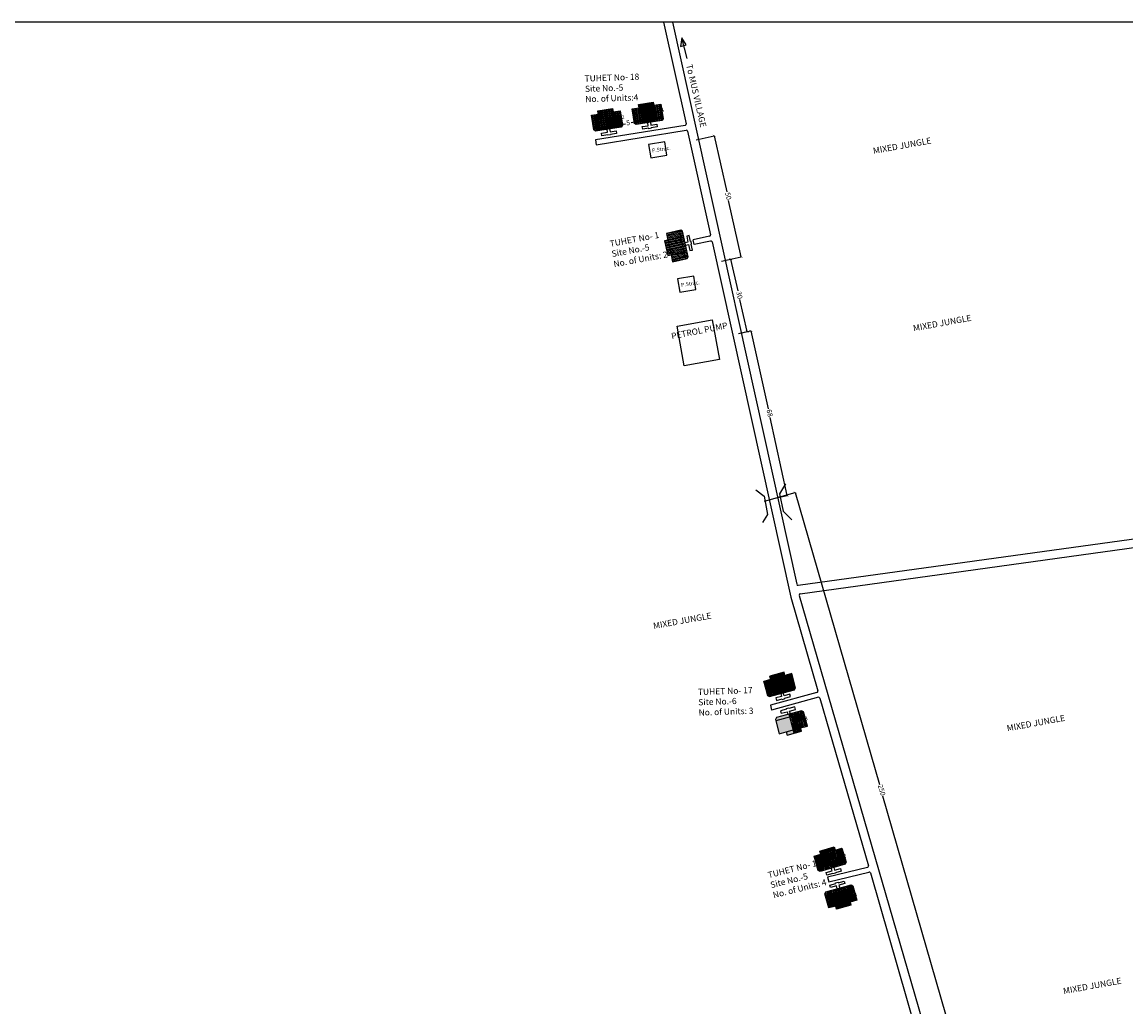
# Model space of a CAD drawing. Units: millimetres. Extents: x 14418 to 19918, y 8397 to 28586.
# Drawn here: x 16294 to 16316, y 9095 to 9115 of the extents above; entities that cross this region are included whole.
import ezdxf

# ---------------------------------------------------------------- set-up
doc = ezdxf.new("R2010")
doc.units = ezdxf.units.MM
doc.linetypes.add('ACAD_ISO02W100', pattern=[15, 12, -3])
for name, color, linetype in [('dimension', 10, 'Continuous'), ('Existing Kutcha Road', 5, 'Continuous'), ('Existing Kutcha Struc.', 12, 'Continuous'), ('Existing Pucca Main Road', 8, 'Continuous'), ('Existing Pucca Struc.', 12, 'Continuous'), ('formet', 7, 'Continuous'), ('New Road Proposed', 6, 'Continuous'), ('OPEN SPACE', 71, 'Continuous'), ('Permanent stru', 12, 'Continuous'), ('Proposed Du', 7, 'Continuous'), ('Proposed Paved Path', 7, 'Continuous'), ('TCPO', 7, 'Continuous'), ('Text', 7, 'Continuous'), ('Tuhet Bnd', 170, 'ACAD_ISO02W100')]:
    doc.layers.add(name, color=color, linetype=linetype)
doc.styles.get("Standard").update_dxf_attribs({"font": 'ARIALN.TTF'})
doc.dimstyles.new('ISO-25', dxfattribs={"dimtxt": 2, "dimasz": 1, "dimexe": 0, "dimexo": 0.625, "dimtad": 0, "dimdec": 1, "dimdsep": 46, "dimtxsty": 'Standard', "dimblk": 'ARCHTICK', "dimcen": 2.5, "dimclrd": 7, "dimclre": 7, "dimclrt": 7, "dimadec": 0, "dimazin": 0, "dimtfac": 1, "dimtdec": 1, "dimtmove": 0, "dimatfit": 3, "dimldrblk": 'OBLIQUE', "dimfxl": 1, "dimlwd": 5, "dimlwe": 5, "dimarcsym": 0})

# ---------------------------------------------------------------- blocks, each defined once
blk = doc.blocks.new('_ArchTick')
at = {"layer": 'Existing Kutcha Struc.', "color": 0, "const_width": 0.15}
blk.add_lwpolyline([(-0.5, -0.5), (0.5, 0.5)], dxfattribs=at)
blk = doc.blocks.new('*D1857')
at = {"layer": 'Defpoints', "color": 0, "ltscale": 0.002}
for p in [(15689.8, 9247.32), (15676.95, 9243.6), (15746.36, 9003.43)]:
    blk.add_point(p, dxfattribs=at)
at = {"layer": 'dimension', "color": 7, "lineweight": 25, "ltscale": 0.002}
for p, q in [((15677.55, 9243.78), (15689.8, 9247.32)), ((15746.97, 9003.61), (15759.22, 9007.15))]:
    blk.add_line(p, q, dxfattribs=at)
at = {"layer": 'dimension', "color": 7, "lineweight": -2, "ltscale": 0.002}
for p, q in [((15689.8, 9247.32), (15723.83, 9129.58)), ((15759.22, 9007.15), (15725.19, 9124.88))]:
    blk.add_line(p, q, dxfattribs=at)
for p, rotation in [((15689.8, 9247.32), 106.1207627744744), ((15759.22, 9007.15), 286.1207627744744)]:
    blk.add_blockref('_ArchTick', p, dxfattribs=dict(at, rotation=rotation))
at = {"layer": 'dimension', "color": 7, "ltscale": 0.002, "insert": (15724.51, 9127.23), "char_height": 2, "attachment_point": 5, "rotation": 286.1208}
blk.add_mtext('250', dxfattribs=at)
blk = doc.blocks.new('_Oblique')
at = {"layer": 'Tuhet Bnd', "color": 0, "lineweight": -2}
blk.add_line((-0.5, -0.5), (0.5, 0.5), dxfattribs=at)
blk = doc.blocks.new('*D1858')
at = {"layer": 'Defpoints', "color": 0, "ltscale": 0.002}
for p in [(15666.43, 9311.2), (15672.01, 9312.43), (15681.07, 9244.79)]:
    blk.add_point(p, dxfattribs=at)
at = {"layer": 'dimension', "color": 7, "lineweight": 25, "ltscale": 0.002}
for p, q in [((15667.04, 9311.33), (15672.01, 9312.43)), ((15681.68, 9244.93), (15686.65, 9246.02))]:
    blk.add_line(p, q, dxfattribs=at)
at = {"layer": 'dimension', "color": 7, "lineweight": -2, "ltscale": 0.002}
for p, q in [((15672.01, 9312.43), (15678.94, 9280.99)), ((15686.65, 9246.02), (15679.72, 9277.46))]:
    blk.add_line(p, q, dxfattribs=at)
for p, rotation in [((15672.01, 9312.43), 102.4351506579718), ((15686.65, 9246.02), 282.4351506579718)]:
    blk.add_blockref('_ArchTick', p, dxfattribs=dict(at, rotation=rotation))
at = {"layer": 'dimension', "color": 7, "ltscale": 0.002, "insert": (15679.33, 9279.23), "char_height": 2, "attachment_point": 5, "rotation": 282.4352}
blk.add_mtext('68', dxfattribs=at)
blk = doc.blocks.new('*D1859')
at = {"layer": 'Defpoints', "color": 0, "ltscale": 0.002}
for p in [(15659.59, 9340.41), (15663.76, 9341.38), (15666.38, 9311.19)]:
    blk.add_point(p, dxfattribs=at)
at = {"layer": 'dimension', "color": 7, "lineweight": 25, "ltscale": 0.002}
for p, q in [((15660.2, 9340.55), (15663.76, 9341.38)), ((15666.99, 9311.33), (15670.55, 9312.15))]:
    blk.add_line(p, q, dxfattribs=at)
at = {"layer": 'dimension', "color": 7, "lineweight": -2, "ltscale": 0.002}
for p, q in [((15663.76, 9341.38), (15666.74, 9328.52)), ((15670.55, 9312.15), (15667.56, 9325.02))]:
    blk.add_line(p, q, dxfattribs=at)
for p, rotation in [((15663.76, 9341.38), 103.0773802093529), ((15670.55, 9312.15), 283.0773802093528)]:
    blk.add_blockref('_ArchTick', p, dxfattribs=dict(at, rotation=rotation))
at = {"layer": 'dimension', "color": 7, "ltscale": 0.002, "insert": (15667.15, 9326.77), "char_height": 2, "attachment_point": 5, "rotation": 283.0774}
blk.add_mtext('30', dxfattribs=at)
blk = doc.blocks.new('*D1860')
at = {"layer": 'Defpoints', "color": 0, "ltscale": 0.002}
for p in [(15649.25, 9389.34), (15657.15, 9391.11), (15660.2, 9340.55)]:
    blk.add_point(p, dxfattribs=at)
at = {"layer": 'dimension', "color": 7, "lineweight": 25, "ltscale": 0.002}
for p, q in [((15649.86, 9389.47), (15657.15, 9391.11)), ((15660.81, 9340.69), (15668.1, 9342.32))]:
    blk.add_line(p, q, dxfattribs=at)
at = {"layer": 'dimension', "color": 7, "lineweight": -2, "ltscale": 0.002}
for p, q in [((15657.15, 9391.11), (15662.23, 9368.47)), ((15668.1, 9342.32), (15663.02, 9364.96))]:
    blk.add_line(p, q, dxfattribs=at)
for p, rotation in [((15657.15, 9391.11), 102.6509409923191), ((15668.1, 9342.32), 282.6509409923191)]:
    blk.add_blockref('_ArchTick', p, dxfattribs=dict(at, rotation=rotation))
at = {"layer": 'dimension', "color": 7, "ltscale": 0.002, "insert": (15662.63, 9366.72), "char_height": 2, "attachment_point": 5, "rotation": 282.6509}
blk.add_mtext('50', dxfattribs=at)
blk = doc.blocks.new('A$C67B42BA8')
at = {"layer": 'Existing Pucca Struc.'}
for p, q in [((6.6, 5.4), (0, 5.4)), ((0, 5.4), (0, 0)), ((6.6, 0), (6.6, 5.4)), ((0, 0), (6.6, 0))]:
    blk.add_line(p, q, dxfattribs=at)
at = {"layer": 'Text', "insert": (0.99, 3.52), "char_height": 1.5, "attachment_point": 1, "rotation": 359}
blk.add_mtext('{\\fArial Narrow|b0|i0|c0|p34;P.Struc.}', dxfattribs=at)
blk = doc.blocks.new('*D1861')
at = {"layer": 'Defpoints', "color": 0, "ltscale": 0.002}
for p in [(15620.06, 9395.8), (15620.07, 9395.71), (15624.99, 9396.61)]:
    blk.add_point(p, dxfattribs=at)
at = {"layer": 'OPEN SPACE', "color": 7, "lineweight": -2, "ltscale": 0.002}
for p, q in [((15620.07, 9395.71), (15621.39, 9395.93)), ((15625.01, 9396.52), (15623.69, 9396.3))]:
    blk.add_line(p, q, dxfattribs=at)
at = {"layer": 'OPEN SPACE', "color": 7, "lineweight": 25, "ltscale": 0.002}
for p, q in [((15620.16, 9395.19), (15620.07, 9395.71)), ((15625.09, 9395.99), (15625.01, 9396.52))]:
    blk.add_line(p, q, dxfattribs=at)
at = {"layer": 'OPEN SPACE', "color": 7, "lineweight": -2, "ltscale": 0.002}
for p, rotation in [((15620.07, 9395.71), 189.2865125510526), ((15625.01, 9396.52), 9.286512551052644)]:
    blk.add_blockref('_ArchTick', p, dxfattribs=dict(at, rotation=rotation))
at = {"layer": 'OPEN SPACE', "color": 7, "ltscale": 0.002, "insert": (15622.54, 9396.11), "char_height": 2, "attachment_point": 5, "rotation": 9.2865}
blk.add_mtext('5', dxfattribs=at)
blk = doc.blocks.new('A$C5B1C6032')
at = {"layer": 'Proposed Du'}
h = blk.add_hatch(dxfattribs=at)
h.set_pattern_fill('LINE', color=2, scale=0.15, angle=639.0628, style=0)
h.set_pattern_definition([(279.06279, (-4.91266, 242.0454), (0.47030465, 0.0750173), [])])
h.paths.add_polyline_path([(0.87, -8.77), (3.83, -8.3), (6.64, -7.85), (6.22, -5.19), (0.44, -6.11)])
h.paths.add_polyline_path([(-4.91, -9.69), (-2.09, -9.25), (0.87, -8.77), (0.44, -6.11), (-5.33, -7.03)])
h.paths.add_polyline_path([(-5.33, -7.03), (0.44, -6.11), (0.02, -3.44), (-5.76, -4.36)])
h.paths.add_polyline_path([(0.44, -6.11), (6.22, -5.19), (5.79, -2.52), (0.02, -3.44)])
h.paths.add_polyline_path([(-5.76, -4.36), (5.79, -2.52), (5.71, -1.98), (5.02, -1.48), (-5.35, -3.13), (-5.85, -3.82)])
h.paths.add_polyline_path([(1.08, -10.11), (4.04, -9.63), (3.83, -8.3), (0.87, -8.77)])
h.paths.add_polyline_path([(-1.88, -10.58), (1.08, -10.11), (0.87, -8.77), (-2.09, -9.25)])
for p, q in [((-5.76, -4.36), (5.79, -2.52)), ((0, -3.44), (1.08, -10.11)), ((3.9, -8.71), (-2.03, -9.65))]:
    blk.add_line(p, q, dxfattribs=at)
for points in [[(-0.68, -2.39), (-0.87, -1.2), (-3.3, -1.59), (-3.47, -0.55), (-1.04, -0.17), (-1.07, 0.03), (-0.03, 0.2), (0, 0), (2.43, 0.39), (2.59, -0.65), (0.17, -1.04), (0.35, -2.22)], [(-4.91, -9.69), (-5.85, -3.82), (-5.35, -3.13), (5.02, -1.48), (5.71, -1.98), (6.64, -7.85), (3.83, -8.3), (4.04, -9.63), (-1.88, -10.58), (-2.09, -9.25), (-4.91, -9.69)]]:
    blk.add_lwpolyline(points, dxfattribs=at)
blk = doc.blocks.new('A$C2FAC5093')
at = {"layer": 'Proposed Du'}
h = blk.add_hatch(dxfattribs=at)
h.set_pattern_fill('LINE', color=2, scale=0.15, angle=277.1453, style=0)
h.set_pattern_definition([(278.4647, (-69.24916, 232.1328), (-0.4710621, -0.070104), [])])
h.paths.add_polyline_path([(0.78, -8.78), (-2.19, -9.22), (-5.01, -9.64), (-5.41, -6.97), (0.38, -6.11)])
h.paths.add_polyline_path([(6.56, -7.92), (3.74, -8.34), (0.78, -8.78), (0.38, -6.11), (6.16, -5.25)])
h.paths.add_polyline_path([(6.16, -5.25), (0.38, -6.11), (-0.02, -3.44), (5.77, -2.58)])
h.paths.add_polyline_path([(0.38, -6.11), (-5.41, -6.97), (-5.81, -4.3), (-0.02, -3.44)])
h.paths.add_polyline_path([(5.77, -2.58), (-5.81, -4.3), (-5.89, -3.76), (-5.38, -3.08), (5, -1.53), (5.69, -2.04)])
h.paths.add_polyline_path([(0.97, -10.12), (-1.99, -10.56), (-2.19, -9.22), (0.78, -8.78)])
h.paths.add_polyline_path([(3.94, -9.68), (0.97, -10.12), (0.78, -8.78), (3.74, -8.34)])
for p, q in [((-0.03, 0.2), (-1.07, 0.04)), ((-1.07, 0.04), (-1.04, -0.15)), ((0, 0), (-0.03, 0.2)), ((2.43, 0.36), (0, 0)), ((2.59, -0.68), (2.43, 0.36)), ((5.77, -2.58), (-5.81, -4.3)), ((-1.04, -0.15), (-3.47, -0.52)), ((-3.47, -0.52), (-3.32, -1.56)), ((-3.32, -1.56), (-0.88, -1.19)), ((-0.88, -1.19), (-0.71, -2.38)), ((0.97, -10.12), (-0.02, -3.44)), ((0.15, -1.04), (2.59, -0.68)), ((0.33, -2.23), (0.15, -1.04)), ((-2.19, -9.22), (3.74, -8.34))]:
    blk.add_line(p, q, dxfattribs=at)
blk.add_lwpolyline([(6.56, -7.92), (5.69, -2.04), (5, -1.53), (-5.38, -3.08), (-5.89, -3.76), (-5.01, -9.64), (-2.19, -9.22), (-1.99, -10.56), (3.94, -9.68), (3.74, -8.34), (6.56, -7.92)], dxfattribs=at)
blk = doc.blocks.new('A$C1A655DA3')
at = {"layer": 'formet', "ltscale": 0.002}
h = blk.add_hatch(color=256, dxfattribs=at)
h.paths.add_polyline_path([(1.35, -8.71), (0.21, -3.43), (-5.51, -4.67), (-4.37, -9.95), (-1.58, -9.35)])
h.paths.add_polyline_path([(-1.58, -9.35), (-1.29, -10.67), (1.64, -10.03), (1.35, -8.71)])
h.paths.add_polyline_path([(0.21, -3.43), (-0.04, -2.31), (-5.17, -3.42), (-5.63, -4.14), (-5.51, -4.67)])
at = {"layer": 'Proposed Du'}
for p, q in [((-0.04, 0.2), (-1.07, -0.03)), ((0, 0), (-0.04, 0.2)), ((2.4, 0.52), (0, 0)), ((2.63, -0.51), (2.4, 0.52)), ((5.92, -2.19), (-5.51, -4.67)), ((-1.03, -0.22), (-3.43, -0.74)), ((-3.21, -1.77), (-0.8, -1.25)), ((-1.07, -0.03), (-1.03, -0.22)), ((-0.8, -1.25), (-0.55, -2.42)), ((1.64, -10.03), (-0.04, -2.31)), ((0.22, -1.03), (2.63, -0.51)), ((0.48, -2.2), (0.22, -1.03)), ((-1.58, -9.35), (4.28, -8.08))]:
    blk.add_line(p, q, dxfattribs=at)
at = {"layer": 'Proposed Du', "color": 2}
for p, q in [((-0.02, -2.31), (0.22, -3.43)), ((0.22, -3.43), (0.79, -6.07)), ((0.44, -2.21), (0.69, -3.33)), ((0.69, -3.33), (1.26, -5.97)), ((0.91, -2.11), (1.15, -3.23)), ((1.15, -3.23), (1.72, -5.87)), ((1.37, -2), (1.62, -3.13)), ((1.62, -3.13), (2.19, -5.77)), ((1.84, -1.9), (2.08, -3.03)), ((2.08, -3.03), (2.65, -5.67)), ((2.3, -1.8), (2.55, -2.93)), ((2.55, -2.93), (3.12, -5.57)), ((2.77, -1.7), (3.01, -2.83)), ((3.01, -2.83), (3.59, -5.46)), ((3.24, -1.6), (3.48, -2.72)), ((3.48, -2.72), (4.05, -5.36)), ((3.7, -1.5), (3.94, -2.62)), ((3.94, -2.62), (4.52, -5.26)), ((4.17, -1.4), (4.41, -2.52)), ((4.41, -2.52), (4.98, -5.16)), ((4.63, -1.3), (4.88, -2.42)), ((4.88, -2.42), (5.45, -5.06)), ((5.1, -1.2), (5.34, -2.32)), ((5.34, -2.32), (5.91, -4.96)), ((5.66, -1.56), (5.81, -2.22)), ((5.81, -2.22), (6.38, -4.86)), ((0.79, -6.07), (1.36, -8.71)), ((1.26, -5.97), (1.83, -8.61)), ((1.36, -8.71), (1.65, -10.03)), ((1.72, -5.87), (2.3, -8.51)), ((1.83, -8.61), (2.12, -9.93)), ((2.19, -5.77), (2.76, -8.41)), ((2.3, -8.51), (2.58, -9.83)), ((2.65, -5.67), (3.23, -8.3)), ((2.76, -8.41), (3.05, -9.73)), ((3.12, -5.57), (3.69, -8.2)), ((3.23, -8.3), (3.51, -9.62)), ((3.59, -5.46), (4.16, -8.1)), ((3.69, -8.2), (3.98, -9.52)), ((4.05, -5.36), (4.62, -8)), ((4.16, -8.1), (4.44, -9.42)), ((4.52, -5.26), (5.09, -7.9)), ((4.98, -5.16), (5.55, -7.8)), ((5.45, -5.06), (6.02, -7.7)), ((5.91, -4.96), (6.48, -7.6)), ((6.38, -4.86), (6.95, -7.5))]:
    blk.add_line(p, q, dxfattribs=at)
at = {"layer": 'Proposed Du'}
blk.add_lwpolyline([(7.07, -7.47), (5.81, -1.66), (5.09, -1.2), (-5.17, -3.42), (-5.63, -4.14), (-4.37, -9.95), (-1.58, -9.35), (-1.29, -10.67), (4.57, -9.4), (4.28, -8.08), (7.07, -7.47)], dxfattribs=at)
at = {"layer": 'TCPO', "insert": (1.17, -4.72), "char_height": 1.5, "attachment_point": 1, "rotation": 10.8587}
blk.add_mtext('{\\fArial Narrow|b0|i0|c0|p34;T-14/3}', dxfattribs=at)
blk = doc.blocks.new('A$C49D56AFF')
at = {"layer": 'Proposed Du'}
h = blk.add_hatch(dxfattribs=at)
h.set_pattern_fill('LINE', color=2, scale=0.15, angle=459.2865, style=0)
h.set_pattern_definition([(99.28651, (2368.73913, 1293.3946), (-0.4700081, -0.0768532), [])])
h.paths.add_polyline_path([(2361.98, 1544.19), (2359.02, 1543.7), (2356.21, 1543.24), (2356.64, 1540.58), (2362.42, 1541.52)])
h.paths.add_polyline_path([(2367.75, 1545.13), (2364.94, 1544.67), (2361.98, 1544.19), (2362.42, 1541.52), (2368.19, 1542.47)])
h.paths.add_polyline_path([(2368.19, 1542.47), (2362.42, 1541.52), (2362.85, 1538.86), (2368.62, 1539.8)])
h.paths.add_polyline_path([(2362.42, 1541.52), (2356.64, 1540.58), (2357.08, 1537.92), (2362.85, 1538.86)])
h.paths.add_polyline_path([(2368.62, 1539.8), (2357.08, 1537.92), (2357.17, 1537.37), (2357.86, 1536.88), (2368.22, 1538.57), (2368.71, 1539.26)])
h.paths.add_polyline_path([(2361.76, 1545.52), (2358.8, 1545.04), (2359.02, 1543.7), (2361.98, 1544.19)])
h.paths.add_polyline_path([(2364.72, 1546), (2361.76, 1545.52), (2361.98, 1544.19), (2364.94, 1544.67)])
h = blk.add_hatch(dxfattribs=at)
h.set_pattern_fill('LINE', color=2, scale=0.15, angle=191.1544, style=0)
h.set_pattern_definition([(192.47378, (2606.6961, 1574.03676), (-0.1028665, 0.4650081), [])])
h.paths.add_polyline_path([(2371.27, 1487.34), (2370.62, 1490.27), (2370, 1493.05), (2372.64, 1493.63), (2373.9, 1487.92)])
h.paths.add_polyline_path([(2372.53, 1481.63), (2371.92, 1484.41), (2371.27, 1487.34), (2373.9, 1487.92), (2375.17, 1482.21)])
h.paths.add_polyline_path([(2375.17, 1482.21), (2373.9, 1487.92), (2376.54, 1488.51), (2377.8, 1482.79)])
h.paths.add_polyline_path([(2373.9, 1487.92), (2372.64, 1493.63), (2375.28, 1494.22), (2376.54, 1488.51)])
h.paths.add_polyline_path([(2377.8, 1482.79), (2375.28, 1494.22), (2375.81, 1494.34), (2376.53, 1493.88), (2378.8, 1483.63), (2378.34, 1482.91)])
h.paths.add_polyline_path([(2369.95, 1487.05), (2369.3, 1489.98), (2370.62, 1490.27), (2371.27, 1487.34)])
h.paths.add_polyline_path([(2370.6, 1484.12), (2369.95, 1487.05), (2371.27, 1487.34), (2371.92, 1484.41)])
h = blk.add_hatch(dxfattribs=at)
h.set_pattern_fill('LINE', color=2, scale=0.15, angle=466.1484, style=0)
h.set_pattern_definition([(106.14838, (2471.86947, 995.4005), (-0.4574594, -0.1324574), [])])
h.paths.add_polyline_path([(2435.19, 1243.59), (2432.31, 1242.76), (2429.58, 1241.96), (2430.33, 1239.37), (2435.95, 1241)])
h.paths.add_polyline_path([(2440.81, 1245.22), (2438.08, 1244.42), (2435.19, 1243.59), (2435.95, 1241), (2441.56, 1242.62)])
h.paths.add_polyline_path([(2441.56, 1242.62), (2435.95, 1241), (2436.7, 1238.4), (2442.32, 1240.03)])
h.paths.add_polyline_path([(2435.95, 1241), (2430.33, 1239.37), (2431.08, 1236.78), (2436.7, 1238.4)])
h.paths.add_polyline_path([(2442.32, 1240.03), (2431.08, 1236.78), (2431.23, 1236.25), (2431.97, 1235.84), (2442.06, 1238.76), (2442.47, 1239.5)])
h.paths.add_polyline_path([(2434.82, 1244.89), (2431.94, 1244.05), (2432.31, 1242.76), (2435.19, 1243.59)])
h.paths.add_polyline_path([(2437.7, 1245.72), (2434.82, 1244.89), (2435.19, 1243.59), (2438.08, 1244.42)])
h = blk.add_hatch(dxfattribs=at)
h.set_pattern_fill('LINE', color=2, scale=0.15, angle=645.6155, style=0)
h.set_pattern_definition([(285.61553, (2406.82584, 1471.17322), (0.4586714, 0.1281974), [])])
h.paths.add_polyline_path([(2441.19, 1222.65), (2444.08, 1223.46), (2446.83, 1224.23), (2446.1, 1226.83), (2440.46, 1225.25)])
h.paths.add_polyline_path([(2435.56, 1221.08), (2438.3, 1221.85), (2441.19, 1222.65), (2440.46, 1225.25), (2434.83, 1223.68)])
h.paths.add_polyline_path([(2434.83, 1223.68), (2440.46, 1225.25), (2439.74, 1227.85), (2434.1, 1226.28)])
h.paths.add_polyline_path([(2440.46, 1225.25), (2446.1, 1226.83), (2445.37, 1229.43), (2439.74, 1227.85)])
h.paths.add_polyline_path([(2434.1, 1226.28), (2445.37, 1229.43), (2445.22, 1229.96), (2444.48, 1230.37), (2434.37, 1227.55), (2433.96, 1226.81)])
h.paths.add_polyline_path([(2441.55, 1221.35), (2444.44, 1222.16), (2444.08, 1223.46), (2441.19, 1222.65)])
h.paths.add_polyline_path([(2438.67, 1220.55), (2441.55, 1221.35), (2441.19, 1222.65), (2438.3, 1221.85)])
at = {"layer": 'Existing Pucca Main Road'}
for p, q in [((2368.84, 1578.22), (2377.92, 1537.18)), ((2372.42, 1578.22), (2422.6, 1351.56)), ((2378.57, 1534.24), (2387.81, 1492.51)), ((2388.46, 1489.58), (2420.17, 1346.34)), ((2420.17, 1346.34), (2431.09, 1308.57)), ((2423.58, 1347.12), (2499.54, 1084.4)), ((2431.92, 1305.69), (2435.83, 1292.17)), ((2435.83, 1292.17), (2451.46, 1238.09)), ((2452.3, 1235.2), (2477.81, 1146.94))]:
    blk.add_line(p, q, dxfattribs=at)
at = {"layer": 'Existing Pucca Struc.', "ltscale": 0.002}
blk.add_lwpolyline([(2374.3, 1455.63), (2388.51, 1458.23), (2391.44, 1442.21), (2377.24, 1439.6)], close=True, dxfattribs=at)
at = {"layer": 'New Road Proposed', "ltscale": 0.002}
for p, q in [((2423.15, 1351.17), (2671.78, 1385.55)), ((2424, 1347.75), (2672.11, 1382.06))]:
    blk.add_line(p, q, dxfattribs=at)
for centre, start, end in [((2423.09, 1351.66), 192.4815, 277.8734), ((2424.07, 1347.26), 97.8734, 196.1247)]:
    blk.add_arc(centre, 0.5, start, end, dxfattribs=at)
at = {"layer": 'Permanent stru', "ltscale": 0.002}
for p, q in [((2406.13, 1389.7), (2409.4, 1387.14)), ((2418.01, 1392.03), (2415.68, 1388.07)), ((2409.4, 1387.14), (2410.79, 1379.69)), ((2415.68, 1388.07), (2417.08, 1381.09)), ((2417.08, 1381.09), (2420.58, 1377.6)), ((2410.79, 1379.69), (2408.7, 1376.44))]:
    blk.add_line(p, q, dxfattribs=at)
at = {"layer": 'Proposed Du'}
for p, q in [((2358.95, 1544.11), (2364.87, 1545.08)), ((2362.86, 1538.86), (2361.76, 1545.52)), ((2368.62, 1539.8), (2357.08, 1537.92)), ((2360.28, 1536.06), (2362.71, 1536.46)), ((2360.45, 1535.02), (2360.28, 1536.06)), ((2362.71, 1536.46), (2362.52, 1537.64)), ((2363.55, 1537.81), (2363.75, 1536.62)), ((2363.75, 1536.62), (2366.18, 1537.02)), ((2366.35, 1535.99), (2363.92, 1535.59)), ((2366.18, 1537.02), (2366.35, 1535.99)), ((2362.88, 1535.42), (2360.45, 1535.02)), ((2362.91, 1535.22), (2362.88, 1535.42)), ((2363.95, 1535.39), (2362.91, 1535.22)), ((2363.92, 1535.59), (2363.95, 1535.39)), ((2377.8, 1482.79), (2375.28, 1494.22)), ((2379.21, 1492.15), (2378.19, 1491.93)), ((2378.19, 1491.93), (2378.72, 1489.53)), ((2379.75, 1489.75), (2379.21, 1492.15)), ((2369.95, 1487.05), (2376.54, 1488.51)), ((2370.62, 1490.27), (2371.92, 1484.41)), ((2378.72, 1489.53), (2377.55, 1489.27)), ((2377.78, 1488.24), (2378.95, 1488.5)), ((2378.95, 1488.5), (2379.48, 1486.1)), ((2379.94, 1489.8), (2379.75, 1489.75)), ((2380.17, 1488.77), (2379.94, 1489.8)), ((2379.97, 1488.73), (2380.17, 1488.77)), ((2380.5, 1486.33), (2379.97, 1488.73)), ((2379.48, 1486.1), (2380.5, 1486.33)), ((2432.2, 1243.15), (2437.96, 1244.82)), ((2436.71, 1238.41), (2434.82, 1244.89)), ((2442.32, 1240.03), (2431.08, 1236.78)), ((2434.1, 1226.28), (2445.37, 1229.43)), ((2439.72, 1227.85), (2441.55, 1221.35)), ((2444.19, 1223.06), (2438.41, 1221.45))]:
    blk.add_line(p, q, dxfattribs=at)
for points in [[(2367.75, 1545.13), (2368.71, 1539.26), (2368.22, 1538.57), (2357.86, 1536.88), (2357.17, 1537.37), (2356.21, 1543.24), (2359.02, 1543.7), (2358.8, 1545.04), (2364.72, 1546), (2364.94, 1544.67), (2367.75, 1545.13)], [(2372.53, 1481.63), (2378.34, 1482.91), (2378.8, 1483.63), (2376.53, 1493.88), (2375.81, 1494.34), (2370, 1493.05), (2370.62, 1490.27), (2369.3, 1489.98), (2370.6, 1484.12), (2371.92, 1484.41), (2372.53, 1481.63)], [(2440.81, 1245.22), (2442.47, 1239.5), (2442.06, 1238.76), (2431.97, 1235.84), (2431.23, 1236.25), (2429.58, 1241.96), (2432.31, 1242.76), (2431.94, 1244.05), (2437.7, 1245.72), (2438.08, 1244.42), (2440.81, 1245.22)], [(2437.52, 1237.44), (2437.85, 1236.29), (2440.22, 1236.98), (2440.51, 1235.97), (2438.15, 1235.28), (2438.2, 1235.09), (2437.19, 1234.8), (2437.14, 1234.99), (2434.77, 1234.31), (2434.48, 1235.32), (2436.85, 1236), (2436.51, 1237.15)], [(2435.56, 1221.08), (2433.96, 1226.81), (2434.37, 1227.55), (2444.48, 1230.37), (2445.22, 1229.96), (2446.83, 1224.23), (2444.08, 1223.46), (2444.44, 1222.16), (2438.67, 1220.55), (2438.3, 1221.85), (2435.56, 1221.08)], [(2438.92, 1228.82), (2438.6, 1229.98), (2436.23, 1229.31), (2435.95, 1230.32), (2438.32, 1230.99), (2438.26, 1231.18), (2439.27, 1231.46), (2439.33, 1231.27), (2441.7, 1231.93), (2441.98, 1230.92), (2439.61, 1230.26), (2439.93, 1229.1)]]:
    blk.add_lwpolyline(points, dxfattribs=at)
at = {"layer": 'Proposed Paved Path', "ltscale": 0.002}
for p, q in [((2377.52, 1536.57), (2341.35, 1530.78)), ((2341.67, 1528.8), (2378.01, 1534.63)), ((2341.35, 1530.78), (2341.67, 1528.8)), ((2387.43, 1491.91), (2380.82, 1490.45)), ((2381.25, 1488.5), (2380.82, 1490.45)), ((2387.86, 1489.96), (2381.25, 1488.5)), ((2430.74, 1307.95), (2411.93, 1302.79)), ((2431.31, 1306.03), (2412.46, 1300.86)), ((2411.93, 1302.79), (2412.46, 1300.86)), ((2451.1, 1237.46), (2435.02, 1233.48)), ((2435.58, 1231.56), (2451.7, 1235.55))]:
    blk.add_line(p, q, dxfattribs=at)
blk.add_lwpolyline([(2435.02, 1233.48), (2435.58, 1231.56)], dxfattribs=at)
for centre, start, end in [((2377.44, 1537.07), 279.1028, 12.4815), ((2378.09, 1534.13), 12.4815, 99.1028), ((2387.32, 1492.4), 282.4738, 12.4815), ((2430.6, 1308.43), 285.3498, 16.1247), ((2431.44, 1305.55), 16.1247, 105.3498), ((2450.98, 1237.95), 283.8977, 16.1247), ((2451.82, 1235.06), 16.1247, 103.8977)]:
    blk.add_arc(centre, 0.5, start, end, dxfattribs=at)
at = {"layer": 'Proposed Paved Path'}
blk.add_arc((2387.97, 1489.47), 0.5, 12.4815, 102.4738, dxfattribs=at)
at = {"layer": 'TCPO', "ltscale": 0.002}
for p, q in [((2376.19, 1571.83), (2375.71, 1568.43)), ((2378.32, 1563.48), (2376.19, 1571.83)), ((2378, 1569.01), (2376.19, 1571.83)), ((2375.71, 1568.43), (2378, 1569.01)), ((2416.02, 1300.58), (2416.29, 1299.56))]:
    blk.add_line(p, q, dxfattribs=at)
at = {"layer": 'Text', "ltscale": 0.002}
blk.add_line((2900.96, 1578.22), (1150.48, 1578.22), dxfattribs=at)
at = {"layer": 'Existing Kutcha Road', "ltscale": 0.002, "rotation": 9.146024115593027}
for p in [(2363.69, 1523.56), (2375.41, 1469.36)]:
    blk.add_blockref('A$C67B42BA8', p, dxfattribs=at)
at = {"layer": 'OPEN SPACE', "ltscale": 0.002, "rotation": 180}
blk.add_blockref('A$C5B1C6032', (2346.42, 1532.78), dxfattribs=at)
at = {"layer": 'Proposed Paved Path', "ltscale": 0.002, "rotation": 2.974893584297611}
blk.add_blockref('A$C1A655DA3', (2419.4, 1301.5), dxfattribs=at)
at = {"layer": 'TCPO', "ltscale": 0.002, "rotation": 186.9475159253409}
blk.add_blockref('A$C2FAC5093', (2416.74, 1305.38), dxfattribs=at)
at = {"layer": 'TCPO', "attachment_point": 1}
for s, insert, char_height, rotation in [('{\\fArial Narrow|b0|i0|c0|p34;To MUS VILLAGE}', (2380.41, 1561.47), 2.5, 282.9175), ('{\\fArial Narrow|b0|i0|c0|p34;TUHET No- 18\\PSite No.-5\\PNo. of Units:4}', (2336.97, 1556.72), 2.5, 2), ('{\\fArial Narrow|b0|i0|c0|p34;T-18/2}', (2346.9, 1539.75), 1.5, 10.8587), ('{\\fArial Narrow|b0|i0|c0|p34;T-14/3}', (2356.96, 1541.59), 1.5, 10.8587), ('{\\fArial Narrow|b0|i0|c0|p34;T-14/4}', (2362.8, 1542.36), 1.5, 10.8587), ('{\\fArial Narrow|b0|i0|c0|p34;T-18/1}', (2340.83, 1538.83), 1.5, 10.8587), ('{\\fArial Narrow|b0|i0|c0|p34;MIXED JUNGLE}', (2453.13, 1527.52), 2.5, 10.2982), ('{\\fArial Narrow|b0|i0|c0|p34;TUHET No- 1\\PSite No.-5\\PNo. of Units: 2}', (2346.96, 1490.07), 2.5, 10.3861), ('{\\fArial Narrow|b0|i0|c0|p34;T-1/1}', (2371.12, 1490.45), 1.5, 10.8587), ('{\\fArial Narrow|b0|i0|c0|p34;T-1/2}', (2371.95, 1485.36), 1.5, 10.8587), ('{\\fArial Narrow|b0|i0|c0|p34;MIXED JUNGLE}', (2469.29, 1456.02), 2.5, 10.2982), ('{\\fArial Narrow|b0|i0|c0|p34;PETROL PUMP}', (2371.74, 1452.8), 2.5, 11.0885), ('{\\fArial Narrow|b0|i0|c0|p34;MIXED JUNGLE}', (2364.47, 1335.99), 2.5, 10.2982), ('{\\fArial Narrow|b0|i0|c0|p34;TUHET No- 17\\PSite No.-6\\PNo. of Units: 3}', (2382.67, 1309.42), 2.5, 2), ('{\\fArial Narrow|b0|i0|c0|p34;MIXED JUNGLE}', (2507.08, 1294.75), 2.5, 10.2982), ('{\\fArial Narrow|b0|i0|c0|p34;T-18/2}', (2436.3, 1241.79), 1.5, 10.8587), ('{\\fArial Narrow|b0|i0|c0|p34;TUHET No- 18\\PSite No.-5\\PNo. of Units: 4}', (2410.67, 1235.52), 2.5, 14.021), ('{\\fArial Narrow|b0|i0|c0|p34;T-18/1}', (2430.37, 1239.88), 1.5, 18.5481), ('{\\fArial Narrow|b0|i0|c0|p34;T-18/3}', (2435.11, 1224.42), 1.5, 10.8587), ('{\\fArial Narrow|b0|i0|c0|p34;T-18/4}', (2440.7, 1226.07), 1.5, 10.8587), ('{\\fArial Narrow|b0|i0|c0|p34;MIXED JUNGLE}', (2529.8, 1188.79), 2.5, 10.2982)]:
    blk.add_mtext(s, dxfattribs=dict(at, insert=insert, char_height=char_height, rotation=rotation))
at = {"layer": 'dimension', "ltscale": 0.002}
for p1, p2, distance, picture, middle in [((2392.28, 1481.85), (2381.33, 1530.64), -8.1, '*D1860', (2394.71, 1508.02)), ((2398.46, 1452.49), (2391.67, 1481.71), -4.28, '*D1859', (2399.24, 1468.07)), ((2413.16, 1386.1), (2398.52, 1452.5), -5.71, '*D1858', (2411.41, 1420.53)), ((2478.45, 1144.74), (2409.03, 1384.91), -13.38, '*D1857', (2456.6, 1268.54))]:
    dim = blk.add_aligned_dim(p1=p1, p2=p2, distance=distance, dimstyle='ISO-25', dxfattribs=at)
    dim.commit()
    dim.dimension.update_dxf_attribs({"geometry": picture, "text_midpoint": middle, "insert": (-13267.91, -7858.7)})
at = {"layer": 'OPEN SPACE', "ltscale": 0.002}
dim = blk.add_aligned_dim(p1=(2357.08, 1537.92), p2=(2352.14, 1537.11), distance=0.09, dimstyle='ISO-25', dxfattribs=at)
dim.commit()
dim.dimension.update_dxf_attribs({"geometry": '*D1861', "text_midpoint": (2354.63, 1537.42), "insert": (-13267.91, -7858.7)})

msp = doc.modelspace()

# ---------------------------------------------------------------- block references
at = {"layer": 'TCPO', "ltscale": 0.002, "xscale": 0.05, "yscale": 0.05, "zscale": 0.05}
msp.add_blockref('A$C49D56AFF', (16188.629, 9036.357), dxfattribs=at)

doc.saveas('drawing.dxf')
